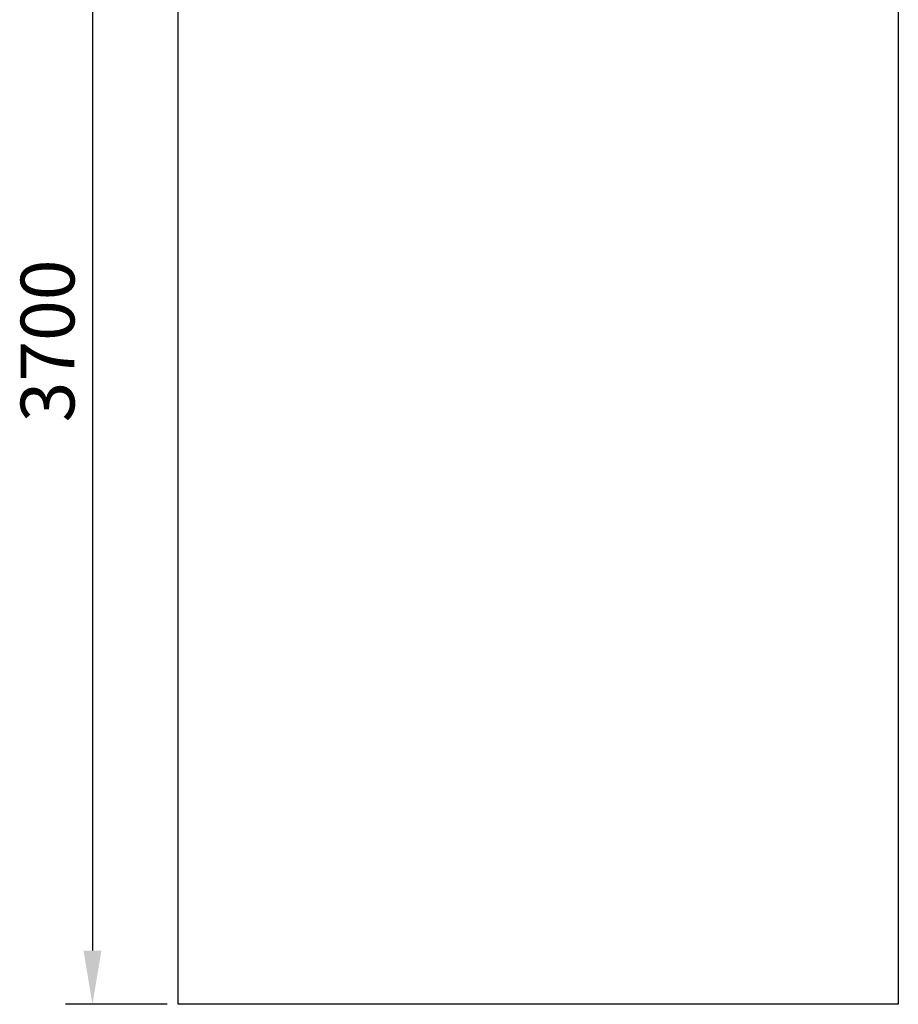
# Model space of a CAD drawing. Units: millimetres. Extents: x -443 to 2403, y 0 to 5966.
# Drawn here: x -442 to 2009, y 0 to 2746 of the extents above; entities that cross this region are included whole.
import ezdxf

# ---------------------------------------------------------------- set-up
doc = ezdxf.new("R2010")
doc.units = ezdxf.units.MM
doc.layers.add('Зона безопасности', color=10, linetype='Continuous', lineweight=30)
doc.layers.add('Размеры', color=7, linetype='Continuous', lineweight=30)
doc.styles.add('GOST-2.304_Type-B', font='txt')
doc.dimstyles.new('ISO-25 х60', dxfattribs={"dimtxt": 150, "dimasz": 150, "dimexe": 75, "dimexo": 30, "dimgap": 30, "dimtad": 1, "dimdec": 0, "dimtxsty": 'GOST-2.304_Type-B', "dimcen": 2.5, "dimadec": 0, "dimazin": 0, "dimtfac": 1, "dimtdec": 0, "dimtmove": 0, "dimatfit": 3, "dimfxl": 1, "dimlwd": -1, "dimarcsym": 0})

# ---------------------------------------------------------------- blocks, each defined once
blk = doc.blocks.new('*D10')
at = {"layer": 'Defpoints', "color": 0, "transparency": 16777216}
for p in [(1029.6, -5104.6), (790.9, -8804.6), (1029.6, -8804.6)]:
    blk.add_point(p, dxfattribs=at)
at = {"layer": 'Размеры', "color": 0, "lineweight": -2, "transparency": 16777216}
for p, q in [((999.6, -5104.6), (715.9, -5104.6)), ((999.6, -8804.6), (715.9, -8804.6))]:
    blk.add_line(p, q, dxfattribs=at)
at = {"layer": 'Размеры', "color": 0, "transparency": 16777216}
blk.add_line((790.9, -5254.6), (790.9, -8654.6), dxfattribs=at)
for points in [[(765.9, -5254.6), (815.9, -5254.6), (790.9, -5104.6)], [(765.9, -8654.6), (815.9, -8654.6), (790.9, -8804.6)]]:
    blk.add_solid(points, dxfattribs=at)
at = {"layer": 'Размеры', "color": 0, "transparency": 16777216, "insert": (685.2, -6954.6), "char_height": 150, "attachment_point": 5, "rotation": 90, "style": 'GOST-2.304_Type-B'}
blk.add_mtext('3700', dxfattribs=at)
blk = doc.blocks.new('Качели Юность')
at = {"layer": 'Зона безопасности'}
blk.add_lwpolyline([(0, 3700), (0, 5400), (2004.7, 5400), (2008.9, 3700), (2008.9, 0), (0, 0), (0, 3700)], dxfattribs=at)
at = {"layer": 'Размеры'}
dim = blk.add_linear_dim(base=(-238.8, 0), p1=(0, 3700), p2=(0, 0), angle=90, dimstyle='ISO-25 х60', dxfattribs=at)
dim.commit()
dim.dimension.update_dxf_attribs({"geometry": '*D10', "text_midpoint": (-344.5, 1850), "insert": (-1029.6, 8804.6)})

msp = doc.modelspace()

# ---------------------------------------------------------------- block references
at = {"layer": 'Размеры'}
msp.add_blockref('Качели Юность', (0, 0), dxfattribs=at)

doc.saveas('drawing.dxf')
